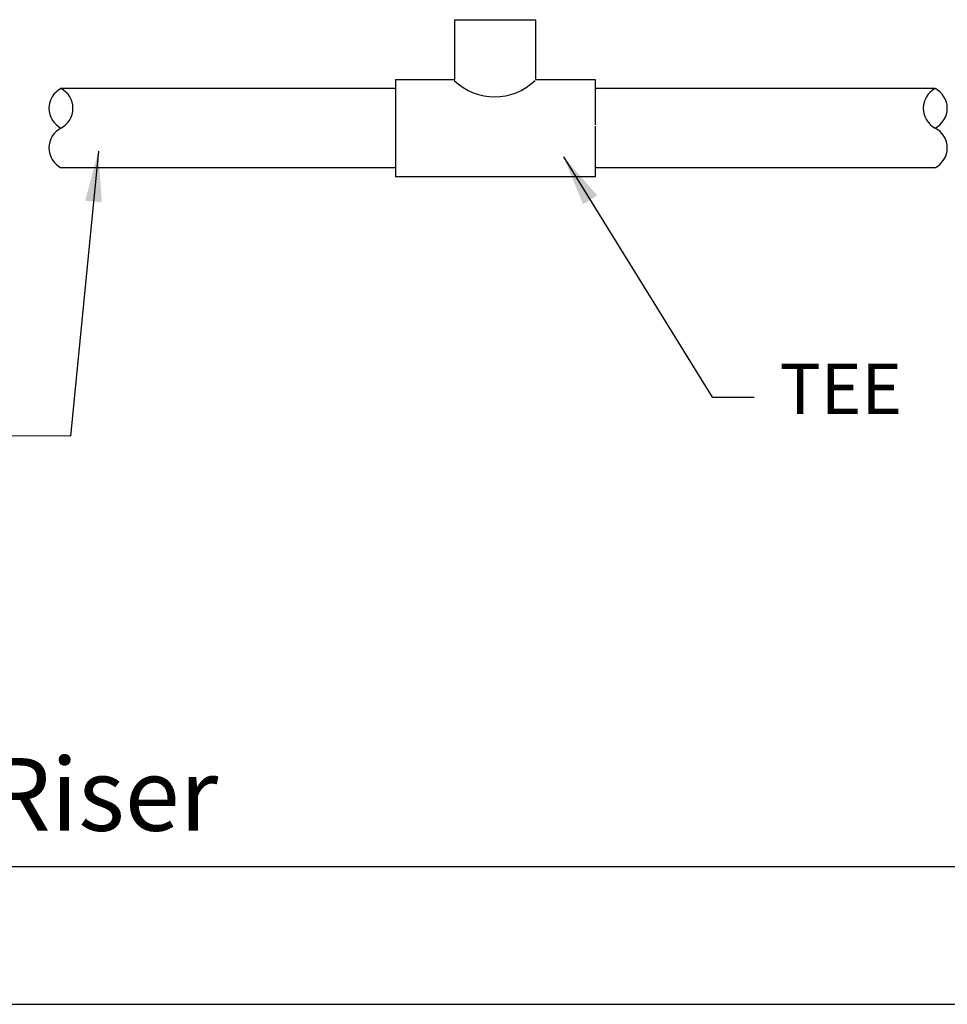
# Model space of a CAD drawing. Units: inches. Extents: x 676.8 to 763.8, y 222.6 to 308.1.
# Drawn here: x 709.2 to 736.7, y 222.6 to 251.9 of the extents above; entities that cross this region are included whole.
import ezdxf

# ---------------------------------------------------------------- set-up
doc = ezdxf.new("R2010")
doc.units = ezdxf.units.IN
doc.header["$LTSCALE"] = 192
doc.header["$MEASUREMENT"] = 0
for name, color, linetype in [('D-013M', 8, 'Continuous'), ('L-ANNO-LEDR-025M', 1, 'Continuous'), ('LK-DETL-BNDY-070M', 74, 'Continuous'), ('LK-DETL-TEXT-025M', 1, 'Continuous')]:
    doc.layers.add(name, color=color, linetype=linetype)
doc.layers.add('L-DETL-BRDR-NPLT', color=111, linetype='Continuous', plot=False)
doc.styles.add('DETAIL TEXT', font='stylu.ttf')
doc.styles.add('DETAIL TITLE', font='swiss.ttf')
doc.dimstyles.new('LandFX-QLEADER-TEXT-SDIM12', dxfattribs={"dimscale": 12, "dimtxt": 0.125, "dimasz": 0.18, "dimexe": 0.18, "dimexo": 0.0625, "dimgap": 0.0625, "dimtad": 0, "dimtih": 1, "dimtoh": 1, "dimdec": 4, "dimzin": 0, "dimdsep": 46, "dimtxsty": 'DETAIL TEXT', "dimcen": 0.09, "dimadec": 0, "dimazin": 0, "dimtfac": 1, "dimtdec": 4, "dimtofl": 0, "dimtmove": 0, "dimatfit": 3, "dimfxl": 1, "dimtolj": 1, "dimtzin": 0, "dimarcsym": 0})

msp = doc.modelspace()

# ---------------------------------------------------------------- linework, layer by layer
at = {"layer": 'D-013M'}
for p, q in [((722.135, 251.85), (724.535, 251.85)), ((722.135, 250.076), (722.135, 251.85)), ((724.535, 250.076), (724.535, 251.85)), ((720.37, 250.076), (720.37, 247.192)), ((720.37, 250.076), (722.135, 250.076)), ((724.535, 250.076), (726.299, 250.076)), ((726.299, 250.076), (726.299, 248.734)), ((720.37, 249.809), (710.445, 249.809)), ((736.379, 249.809), (726.299, 249.809)), ((726.299, 248.691), (726.299, 247.192)), ((720.37, 247.459), (710.445, 247.459)), ((736.391, 247.459), (726.299, 247.459)), ((726.299, 247.192), (720.37, 247.192))]:
    msp.add_line(p, q, dxfattribs=at)
for centre, radius, start, end in [((723.315, 251.276), 1.714, 225.6235, 314.3765), ((710.753, 249.222), 0.663, 117.5978, 242.4022), ((710.139, 249.222), 0.663, 297.5978, 62.4022), ((736.699, 249.222), 0.663, 117.5978, 242.4022), ((736.084, 249.222), 0.663, 297.5978, 62.4022), ((710.753, 248.047), 0.663, 117.5978, 242.4022), ((736.084, 248.047), 0.663, 297.5978, 62.4022)]:
    msp.add_arc(centre, radius, start, end, dxfattribs=at)
at = {"layer": 'L-DETL-BRDR-NPLT'}
msp.add_lwpolyline([(676.772, 222.624), (763.772, 222.624), (763.772, 308.124), (676.772, 308.124)], close=True, dxfattribs=at)
at = {"layer": 'LK-DETL-BNDY-070M'}
msp.add_line((684.966, 226.718), (760.894, 226.718), dxfattribs=at)

# ---------------------------------------------------------------- texts
at = {"layer": 'L-ANNO-LEDR-025M', "insert": (731.769, 241.645), "char_height": 1.5, "attachment_point": 1, "style": 'DETAIL TEXT'}
msp.add_mtext('\\A1;TEE', dxfattribs=at)
at = {"layer": 'LK-DETL-TEXT-025M', "style": 'DETAIL TITLE'}
msp.add_text('Spray Head On Riser', height=2.16, dxfattribs=at).set_placement((687.125, 227.775))

# ---------------------------------------------------------------- leaders
at = {"layer": 'L-ANNO-LEDR-025M', "annotation_type": 0, "has_hookline": 1}
for points, hookline_direction, text_width in [([(711.555, 247.948), (710.731, 239.492), (708.388, 239.495)], 1, 8.207), ([(725.361, 247.782), (729.769, 240.645), (731.019, 240.645)], 0, 3.418)]:
    msp.add_leader(points, dimstyle='LandFX-QLEADER-TEXT-SDIM12', override={"dimasz": 0.125}, dxfattribs=dict(at, hookline_direction=hookline_direction, text_width=text_width))

doc.saveas('drawing.dxf')
